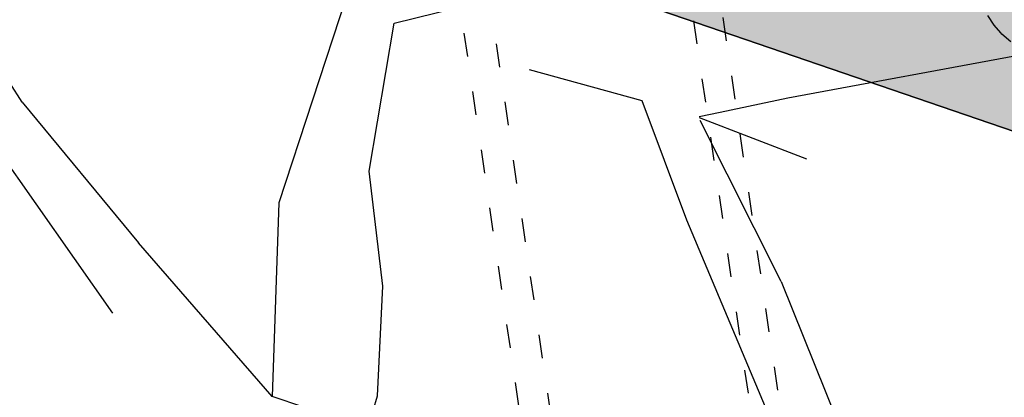
# Model space of a CAD drawing. Units: millimetres. Extents: x 0 to 977835, y -187379 to 145836.
# Drawn here: x 311146 to 311648, y 128304 to 128497 of the extents above; entities that cross this region are included whole.
import ezdxf

# ---------------------------------------------------------------- set-up
doc = ezdxf.new("R2010")
doc.units = ezdxf.units.MM
doc.linetypes.add('ACAD_ISO03W100', pattern=[30, 12, -18])
doc.layers.add('22 lignes fines', color=252, linetype='Continuous')
doc.layers.add('32 hach fond', color=9, linetype='Continuous')

msp = doc.modelspace()

# ---------------------------------------------------------------- hatches: boundary and pattern name
at = {"layer": '32 hach fond'}
h = msp.add_hatch(dxfattribs=at)
h.set_pattern_fill('ANSI33', color=256, scale=8)
h.paths.add_polyline_path([(317423.47, 128806.78), (317272.86, 128931.12), (316968.84, 128850.55), (314158.07, 128105.81), (311033.57, 128929.85), (310882.62, 128805.26), (314158.55, 127779.72)])
h.paths.add_polyline_path([(317405.48, 128699.58), (317423.47, 128806.78), (314158.55, 127779.72), (314158.66, 127579.22)])
h.paths.add_polyline_path([(314158.55, 127779.72), (310882.62, 128805.26), (310900.8, 128697.91), (314158.66, 127579.22)])

# ---------------------------------------------------------------- linework, layer by layer
at = {"layer": '22 lignes fines'}
for p, q in [((314158.66, 127579.22), (310900.8, 128697.91)), ((311336.97, 128494.93), (311445.3, 128521.81)), ((311316.56, 128520.57), (311278.3, 128403.29)), ((311642.62, 128493.9), (311639.28, 128498.89)), ((311147.44, 128454.74), (311122.7, 128493.52)), ((311324.18, 128419.5), (311336.97, 128494.93)), ((311646.03, 128490.02), (311642.62, 128493.9)), ((311646.57, 128489.41), (311646.03, 128490.02)), ((311651.07, 128485.5), (311646.57, 128489.41)), ((311658.47, 128479.19), (311537.53, 128456.66)), ((311463.34, 128455.28), (311405.9, 128471.24)), ((311537.53, 128456.66), (311502.99, 128449.36)), ((311147.44, 128454.74), (311206.75, 128382.89)), ((311485.98, 128394.43), (311463.34, 128455.28)), ((311122.83, 128447.94), (311193.43, 128347.04)), ((311492.29, 128446.92), (311546.94, 128425.75)), ((311502.99, 128449.36), (311492.41, 128447.12)), ((311534.09, 128363.23), (311492.8, 128445.41)), ((311331.2, 128360.81), (311324.18, 128419.5)), ((311278.3, 128403.29), (311274.9, 128304.53)), ((311540.28, 128265.87), (311485.98, 128394.43)), ((311274.9, 128304.53), (311206.75, 128382.89)), ((311534.09, 128363.23), (311576.56, 128257.95)), ((311328.57, 128304.89), (311331.2, 128360.81)), ((311307.03, 128293.75), (311274.9, 128304.53)), ((311326.21, 128297.39), (311328.57, 128304.89))]:
    msp.add_line(p, q, dxfattribs=at)
msp.add_lwpolyline([(310900.8, 128697.91), (314158.66, 127579.22), (317405.48, 128699.58)], dxfattribs=at)
at = {"layer": '22 lignes fines', "color": 242, "linetype": 'ACAD_ISO03W100', "true_color": 0xc0181b}
for points in [[(311472.01, 128614.95), (311553.83, 128056.32)], [(311486.99, 128616.57), (311568.81, 128057.94)], [(311355.14, 128608.52), (311436.96, 128049.89)], [(311371.53, 128603.18), (311453.35, 128044.54)]]:
    msp.add_lwpolyline(points, dxfattribs=at)

doc.saveas('drawing.dxf')
